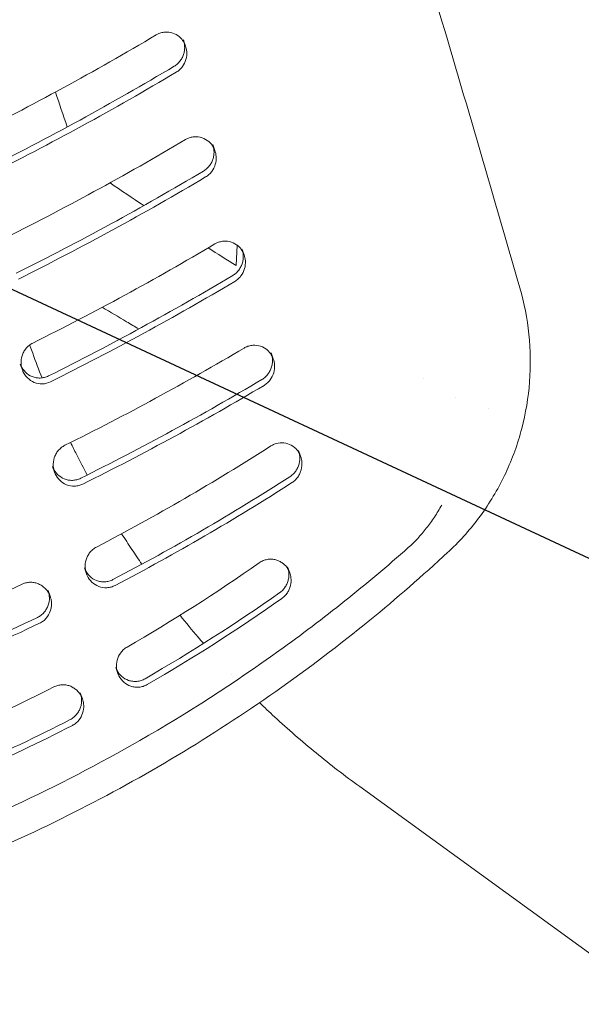
# Model space of a CAD drawing. Units: millimetres. Extents: x -8500 to 8529, y -16000 to 16000.
# Drawn here: x -3393 to -3339, y -13657 to -13562 of the extents above; entities that cross this region are included whole.
import ezdxf

# ---------------------------------------------------------------- set-up
doc = ezdxf.new("R2010")
doc.units = ezdxf.units.MM
doc.header["$LTSCALE"] = 20
doc.linetypes.add('HIDDEN', pattern=[9.525, 6.35, -3.175])
for name, color, linetype in [('2d', 230, 'Continuous'), ('EN16630-TrainingSpace', 20, 'HIDDEN'), ('EN16630-TrainingSpace_Hatch', 20, 'Continuous')]:
    doc.layers.add(name, color=color, linetype=linetype)

msp = doc.modelspace()

# ---------------------------------------------------------------- hatches: boundary and pattern name
at = {"layer": 'EN16630-TrainingSpace_Hatch'}
h = msp.add_hatch(dxfattribs=at)
h.set_pattern_fill('ANSI31', color=256, scale=100, angle=-69.99993)
h.set_pattern_definition([(335, (-3643.7, -13472.32), (134.18, 287.75), [])])
edge = h.paths.add_edge_path()
edge.add_arc((-3672.889, -13392.042), 1000, -69.99993, 290.00007)

# ---------------------------------------------------------------- linework, layer by layer
at = {"layer": '2d', "lineweight": 0}
for p, q in [((-3377.481, -13564.345), (-3377.275, -13564.91)), ((-3374.646, -13574.458), (-3374.44, -13575.024)), ((-3372.281, -13584.182), (-3372.369, -13586.144)), ((-3371.822, -13584.533), (-3371.616, -13585.098)), ((-3392.019, -13594.607), (-3392.312, -13593.8)), ((-3369.008, -13594.573), (-3368.801, -13595.14)), ((-3393.219, -13595.651), (-3393.014, -13596.215)), ((-3366.368, -13603.99), (-3366.162, -13604.557)), ((-3390.113, -13605.531), (-3389.907, -13606.094)), ((-3387.03, -13615.334), (-3386.825, -13615.898)), ((-3367.421, -13615.231), (-3367.215, -13615.797)), ((-3390.538, -13617.507), (-3390.333, -13618.07)), ((-3384.007, -13624.949), (-3383.802, -13625.513)), ((-3387.429, -13627.397), (-3387.224, -13627.96)), ((-3276.64, -13697.242), (-3360.458, -13636.446))]:
    msp.add_line(p, q, dxfattribs=at)
for points, knots in [([(-3356.172, -13550.307), (-3355.213, -13553.498), (-3354.259, -13556.691), (-3350.501, -13569.342), (-3347.733, -13578.812), (-3345.006, -13588.293)], [0, 0, 0, 0, 10.000011, 10.000011, 39.605999, 39.605999, 39.605999, 39.605999]), ([(-3377.398, -13564.636), (-3377.487, -13564.469), (-3377.6, -13564.315), (-3377.899, -13564.006), (-3378.104, -13563.86), (-3378.555, -13563.657), (-3378.808, -13563.597), (-3379.193, -13563.588), (-3379.324, -13563.598), (-3379.583, -13563.645), (-3379.709, -13563.682), (-3379.832, -13563.732)], [0.003356683, 0.003356683, 0.003356683, 0.003356683, 0.003974502, 0.003974502, 0.004769402, 0.004769402, 0.005564303, 0.005564303, 0.005961753, 0.005961753, 0.006359203, 0.006359203, 0.006359203, 0.006359203]), ([(-3377.481, -13564.345), (-3377.454, -13564.417), (-3377.432, -13564.491), (-3377.384, -13564.685), (-3377.365, -13564.809), (-3377.348, -13565.056), (-3377.35, -13565.18), (-3377.376, -13565.428), (-3377.4, -13565.555), (-3377.471, -13565.8), (-3377.516, -13565.919), (-3377.63, -13566.151), (-3377.699, -13566.264), (-3377.857, -13566.475), (-3377.945, -13566.572), (-3378.141, -13566.75), (-3378.249, -13566.831), (-3378.365, -13566.9)], [0.003621411, 0.003621411, 0.003621411, 0.003621411, 0.003873599, 0.003873599, 0.004271078, 0.004271078, 0.004668556, 0.004668556, 0.005066035, 0.005066035, 0.005463514, 0.005463514, 0.005860993, 0.005860993, 0.006258472, 0.006258472, 0.006655951, 0.006655951, 0.006655951, 0.006655951]), ([(-3378.159, -13567.465), (-3378.044, -13567.396), (-3377.937, -13567.317), (-3377.741, -13567.139), (-3377.651, -13567.04), (-3377.414, -13566.724), (-3377.299, -13566.485), (-3377.159, -13565.994), (-3377.134, -13565.739), (-3377.165, -13565.293), (-3377.207, -13565.096), (-3377.275, -13564.91)], [0, 0, 0, 0, 0.00039745, 0.00039745, 0.0007949, 0.0007949, 0.001589801, 0.001589801, 0.002384701, 0.002384701, 0.003028253, 0.003028253, 0.003028253, 0.003028253]), ([(-3374.563, -13574.749), (-3374.652, -13574.584), (-3374.764, -13574.43), (-3375.063, -13574.121), (-3375.268, -13573.975), (-3375.718, -13573.772), (-3375.972, -13573.712), (-3376.357, -13573.703), (-3376.488, -13573.714), (-3376.747, -13573.761), (-3376.874, -13573.798), (-3376.996, -13573.848)], [0.003363904, 0.003363904, 0.003363904, 0.003363904, 0.003979346, 0.003979346, 0.004775215, 0.004775215, 0.005571084, 0.005571084, 0.005969018, 0.005969018, 0.006366953, 0.006366953, 0.006366953, 0.006366953]), ([(-3374.646, -13574.458), (-3374.619, -13574.532), (-3374.597, -13574.607), (-3374.549, -13574.802), (-3374.53, -13574.926), (-3374.514, -13575.174), (-3374.516, -13575.298), (-3374.542, -13575.547), (-3374.567, -13575.674), (-3374.637, -13575.92), (-3374.683, -13576.039), (-3374.798, -13576.271), (-3374.867, -13576.384), (-3375.025, -13576.595), (-3375.114, -13576.693), (-3375.31, -13576.87), (-3375.419, -13576.951), (-3375.535, -13577.02)], [0.003615633, 0.003615633, 0.003615633, 0.003615633, 0.003871568, 0.003871568, 0.00426953, 0.00426953, 0.004667492, 0.004667492, 0.005065453, 0.005065453, 0.005463415, 0.005463415, 0.005861376, 0.005861376, 0.006259338, 0.006259338, 0.0066573, 0.0066573, 0.0066573, 0.0066573]), ([(-3375.329, -13577.586), (-3375.213, -13577.517), (-3375.106, -13577.438), (-3374.91, -13577.26), (-3374.819, -13577.16), (-3374.582, -13576.844), (-3374.465, -13576.605), (-3374.325, -13576.113), (-3374.299, -13575.857), (-3374.33, -13575.409), (-3374.372, -13575.211), (-3374.44, -13575.024)], [0, 0, 0, 0, 0.000397935, 0.000397935, 0.000795869, 0.000795869, 0.001591738, 0.001591738, 0.002387607, 0.002387607, 0.003035398, 0.003035398, 0.003035398, 0.003035398]), ([(-3371.739, -13584.824), (-3371.828, -13584.658), (-3371.94, -13584.505), (-3372.238, -13584.197), (-3372.443, -13584.051), (-3372.894, -13583.848), (-3373.147, -13583.788), (-3373.532, -13583.78), (-3373.663, -13583.79), (-3373.922, -13583.839), (-3374.048, -13583.876), (-3374.171, -13583.926)], [0.00336829, 0.00336829, 0.00336829, 0.00336829, 0.003982441, 0.003982441, 0.004778929, 0.004778929, 0.005575417, 0.005575417, 0.005973661, 0.005973661, 0.006371905, 0.006371905, 0.006371905, 0.006371905]), ([(-3371.822, -13584.533), (-3371.795, -13584.607), (-3371.772, -13584.682), (-3371.725, -13584.879), (-3371.706, -13585.003), (-3371.69, -13585.25), (-3371.692, -13585.375), (-3371.718, -13585.625), (-3371.743, -13585.751), (-3371.814, -13585.998), (-3371.86, -13586.117), (-3371.975, -13586.349), (-3372.044, -13586.463), (-3372.203, -13586.674), (-3372.291, -13586.772), (-3372.488, -13586.95), (-3372.597, -13587.031), (-3372.713, -13587.1)], [0.003612912, 0.003612912, 0.003612912, 0.003612912, 0.00387093, 0.00387093, 0.0042692, 0.0042692, 0.00466747, 0.00466747, 0.005065741, 0.005065741, 0.005464011, 0.005464011, 0.005862282, 0.005862282, 0.006260552, 0.006260552, 0.006658822, 0.006658822, 0.006658822, 0.006658822]), ([(-3372.507, -13587.666), (-3372.391, -13587.597), (-3372.284, -13587.517), (-3372.087, -13587.34), (-3371.996, -13587.24), (-3371.759, -13586.923), (-3371.642, -13586.683), (-3371.501, -13586.191), (-3371.475, -13585.935), (-3371.506, -13585.485), (-3371.548, -13585.286), (-3371.616, -13585.098)], [0, 0, 0, 0, 0.000398244, 0.000398244, 0.000796488, 0.000796488, 0.001592976, 0.001592976, 0.002389464, 0.002389464, 0.00303966, 0.00303966, 0.00303966, 0.00303966]), ([(-3345.006, -13588.293), (-3344.586, -13589.751), (-3344.294, -13591.252), (-3343.976, -13594.287), (-3343.953, -13595.834), (-3344.183, -13598.887), (-3344.435, -13600.406), (-3345.206, -13603.352), (-3345.725, -13604.792), (-3347.008, -13607.534), (-3347.775, -13608.848), (-3349.524, -13611.297), (-3350.512, -13612.443), (-3351.708, -13613.595), (-3351.824, -13613.705), (-3351.941, -13613.814)], [0, 0, 0, 0, 4.553194, 4.553194, 9.158739, 9.158739, 13.739728, 13.739728, 18.295615, 18.295615, 22.822951, 22.822951, 27.324471, 27.324471, 27.804779, 27.804779, 27.804779, 27.804779]), ([(-3385.302, -13590.164), (-3384.522, -13590.633), (-3383.742, -13591.099), (-3382.567, -13591.794), (-3382.172, -13592.026), (-3381.777, -13592.258)], [0.006550658, 0.006550658, 0.006550658, 0.006550658, 0.010728209, 0.010728209, 0.012836901, 0.012836901, 0.012836901, 0.012836901]), ([(-3392.015, -13593.618), (-3392.14, -13593.68), (-3392.258, -13593.756), (-3392.475, -13593.928), (-3392.572, -13594.024), (-3392.748, -13594.235), (-3392.825, -13594.349), (-3392.954, -13594.589), (-3393.005, -13594.712), (-3393.124, -13595.092), (-3393.155, -13595.36), (-3393.132, -13595.721), (-3393.118, -13595.824), (-3393.096, -13595.925)], [0, 0, 0, 0, 0.000418151, 0.000418151, 0.000836302, 0.000836302, 0.001254453, 0.001254453, 0.001672603, 0.001672603, 0.002508905, 0.002508905, 0.002846804, 0.002846804, 0.002846804, 0.002846804]), ([(-3368.925, -13594.865), (-3369.013, -13594.7), (-3369.124, -13594.547), (-3369.422, -13594.239), (-3369.627, -13594.093), (-3370.078, -13593.891), (-3370.331, -13593.832), (-3370.716, -13593.824), (-3370.847, -13593.835), (-3371.106, -13593.883), (-3371.232, -13593.921), (-3371.355, -13593.972)], [0.003373677, 0.003373677, 0.003373677, 0.003373677, 0.003986182, 0.003986182, 0.004783418, 0.004783418, 0.005580655, 0.005580655, 0.005979273, 0.005979273, 0.006377891, 0.006377891, 0.006377891, 0.006377891]), ([(-3369.008, -13594.573), (-3368.98, -13594.648), (-3368.957, -13594.724), (-3368.91, -13594.922), (-3368.891, -13595.046), (-3368.875, -13595.294), (-3368.877, -13595.419), (-3368.904, -13595.669), (-3368.929, -13595.796), (-3369, -13596.043), (-3369.047, -13596.163), (-3369.162, -13596.395), (-3369.231, -13596.509), (-3369.39, -13596.72), (-3369.479, -13596.818), (-3369.676, -13596.996), (-3369.785, -13597.077), (-3369.901, -13597.146)], [0.003609436, 0.003609436, 0.003609436, 0.003609436, 0.003869981, 0.003869981, 0.004268625, 0.004268625, 0.004667269, 0.004667269, 0.005065912, 0.005065912, 0.005464556, 0.005464556, 0.005863199, 0.005863199, 0.006261843, 0.006261843, 0.006660487, 0.006660487, 0.006660487, 0.006660487]), ([(-3390.49, -13596.795), (-3390.615, -13596.858), (-3390.744, -13596.905), (-3391.01, -13596.973), (-3391.148, -13596.992), (-3391.422, -13597.001), (-3391.559, -13596.991), (-3391.824, -13596.942), (-3391.951, -13596.905), (-3392.316, -13596.757), (-3392.538, -13596.609), (-3392.906, -13596.246), (-3393.052, -13596.034), (-3393.18, -13595.752), (-3393.2, -13595.702), (-3393.219, -13595.651)], [0, 0, 0, 0, 0.00041332, 0.00041332, 0.00082664, 0.00082664, 0.00123996, 0.00123996, 0.00165328, 0.00165328, 0.002479919, 0.002479919, 0.003306559, 0.003306559, 0.003479786, 0.003479786, 0.003479786, 0.003479786]), ([(-3369.694, -13597.712), (-3369.579, -13597.643), (-3369.472, -13597.564), (-3369.275, -13597.386), (-3369.184, -13597.286), (-3368.945, -13596.969), (-3368.828, -13596.729), (-3368.687, -13596.236), (-3368.66, -13595.979), (-3368.691, -13595.528), (-3368.733, -13595.328), (-3368.802, -13595.14)], [0, 0, 0, 0, 0.000398618, 0.000398618, 0.000797236, 0.000797236, 0.001594473, 0.001594473, 0.002391709, 0.002391709, 0.003044821, 0.003044821, 0.003044821, 0.003044821]), ([(-3393.014, -13596.215), (-3392.996, -13596.264), (-3392.976, -13596.313), (-3392.849, -13596.595), (-3392.702, -13596.809), (-3392.334, -13597.172), (-3392.114, -13597.319), (-3391.623, -13597.519), (-3391.351, -13597.569), (-3390.809, -13597.552), (-3390.535, -13597.484), (-3390.285, -13597.359)], [0.003174261, 0.003174261, 0.003174261, 0.003174261, 0.003345207, 0.003345207, 0.004181509, 0.004181509, 0.00501781, 0.00501781, 0.005854112, 0.005854112, 0.006690414, 0.006690414, 0.006690414, 0.006690414]), ([(-3386.755, -13606.359), (-3387.111, -13605.697), (-3387.458, -13605.031), (-3387.988, -13603.982), (-3388.176, -13603.603), (-3388.362, -13603.223)], [2.99775462, 2.99775462, 2.99775462, 2.99775462, 3.02291026, 3.02291026, 3.03707895, 3.03707895, 3.03707895, 3.03707895]), ([(-3366.285, -13604.282), (-3366.377, -13604.111), (-3366.494, -13603.952), (-3366.798, -13603.645), (-3367.003, -13603.502), (-3367.45, -13603.307), (-3367.701, -13603.25), (-3368.208, -13603.243), (-3368.471, -13603.293), (-3368.714, -13603.393)], [0.00330918, 0.00330918, 0.00330918, 0.00330918, 0.003946093, 0.003946093, 0.004735312, 0.004735312, 0.005524531, 0.005524531, 0.006313749, 0.006313749, 0.006313749, 0.006313749]), ([(-3388.907, -13603.494), (-3389.032, -13603.557), (-3389.15, -13603.632), (-3389.367, -13603.805), (-3389.464, -13603.901), (-3389.64, -13604.111), (-3389.717, -13604.225), (-3389.846, -13604.465), (-3389.898, -13604.588), (-3390.018, -13604.967), (-3390.049, -13605.234), (-3390.026, -13605.598), (-3390.012, -13605.702), (-3389.99, -13605.805)], [0, 0, 0, 0, 0.000417947, 0.000417947, 0.000835894, 0.000835894, 0.001253841, 0.001253841, 0.001671788, 0.001671788, 0.002507682, 0.002507682, 0.002846453, 0.002846453, 0.002846453, 0.002846453]), ([(-3366.368, -13603.99), (-3366.345, -13604.054), (-3366.324, -13604.12), (-3366.277, -13604.304), (-3366.256, -13604.426), (-3366.236, -13604.671), (-3366.236, -13604.794), (-3366.258, -13605.042), (-3366.28, -13605.169), (-3366.345, -13605.414), (-3366.388, -13605.533), (-3366.496, -13605.766), (-3366.562, -13605.881), (-3366.713, -13606.094), (-3366.797, -13606.193), (-3366.987, -13606.375), (-3367.092, -13606.459), (-3367.204, -13606.531)], [0.003676171, 0.003676171, 0.003676171, 0.003676171, 0.003899679, 0.003899679, 0.004294334, 0.004294334, 0.004688988, 0.004688988, 0.005083643, 0.005083643, 0.005478298, 0.005478298, 0.005872952, 0.005872952, 0.006267607, 0.006267607, 0.006662261, 0.006662261, 0.006662261, 0.006662261]), ([(-3366.998, -13607.098), (-3366.886, -13607.025), (-3366.783, -13606.943), (-3366.593, -13606.761), (-3366.506, -13606.66), (-3366.355, -13606.446), (-3366.29, -13606.334), (-3366.181, -13606.099), (-3366.137, -13605.977), (-3366.04, -13605.609), (-3366.02, -13605.355), (-3366.056, -13604.92), (-3366.098, -13604.733), (-3366.162, -13604.557)], [0, 0, 0, 0, 0.000394609, 0.000394609, 0.000789219, 0.000789219, 0.001183828, 0.001183828, 0.001578437, 0.001578437, 0.002367656, 0.002367656, 0.002979898, 0.002979898, 0.002979898, 0.002979898]), ([(-3387.387, -13606.674), (-3387.512, -13606.736), (-3387.641, -13606.784), (-3387.907, -13606.851), (-3388.045, -13606.871), (-3388.319, -13606.879), (-3388.455, -13606.869), (-3388.72, -13606.82), (-3388.847, -13606.783), (-3389.212, -13606.634), (-3389.434, -13606.486), (-3389.802, -13606.123), (-3389.947, -13605.911), (-3390.075, -13605.629), (-3390.094, -13605.58), (-3390.113, -13605.531)], [0, 0, 0, 0, 0.000413342, 0.000413342, 0.000826685, 0.000826685, 0.001240027, 0.001240027, 0.00165337, 0.00165337, 0.002480054, 0.002480054, 0.003306739, 0.003306739, 0.003477437, 0.003477437, 0.003477437, 0.003477437]), ([(-3389.907, -13606.094), (-3389.889, -13606.144), (-3389.87, -13606.192), (-3389.743, -13606.474), (-3389.595, -13606.689), (-3389.228, -13607.051), (-3389.007, -13607.198), (-3388.517, -13607.397), (-3388.246, -13607.447), (-3387.841, -13607.434), (-3387.703, -13607.415), (-3387.436, -13607.348), (-3387.307, -13607.3), (-3387.181, -13607.238)], [0.003172799, 0.003172799, 0.003172799, 0.003172799, 0.003343576, 0.003343576, 0.00417947, 0.00417947, 0.005015364, 0.005015364, 0.005851258, 0.005851258, 0.006269205, 0.006269205, 0.006687152, 0.006687152, 0.006687152, 0.006687152]), ([(-3352.547, -13609.268), (-3352.766, -13609.658), (-3352.999, -13610.043), (-3353.493, -13610.791), (-3353.755, -13611.155), (-3354.034, -13611.506)], [-0.00001954, -0.00001954, -0.00001954, -0.00001954, 0.001324219, 0.001324219, 0.002667978, 0.002667978, 0.002667978, 0.002667978]), ([(-3381.48, -13614.97), (-3381.807, -13614.498), (-3382.13, -13614.023), (-3382.782, -13613.042), (-3383.111, -13612.537), (-3383.434, -13612.028)], [2.88499829, 2.88499829, 2.88499829, 2.88499829, 2.90422788, 2.90422788, 2.92441624, 2.92441624, 2.92441624, 2.92441624]), ([(-3351.941, -13613.814), (-3354.387, -13616.081), (-3356.905, -13618.273), (-3362.425, -13622.777), (-3365.45, -13625.069), (-3371.649, -13629.426), (-3374.829, -13631.493), (-3381.32, -13635.388), (-3384.636, -13637.219), (-3391.384, -13640.634), (-3394.82, -13642.22), (-3401.792, -13645.139), (-3405.334, -13646.474), (-3412.498, -13648.883), (-3416.126, -13649.959), (-3423.443, -13651.846), (-3427.138, -13652.659), (-3434.572, -13654.015), (-3438.317, -13654.56), (-3445.835, -13655.379), (-3449.612, -13655.654), (-3457.176, -13655.932), (-3460.966, -13655.935), (-3465.512, -13655.776), (-3466.275, -13655.743), (-3467.037, -13655.706)], [0, 0, 0, 0, 10.004788, 10.004788, 21.375093, 21.375093, 32.737118, 32.737118, 44.086398, 44.086398, 55.424726, 55.424726, 66.763895, 66.763895, 78.100871, 78.100871, 89.434498, 89.434498, 100.773192, 100.773192, 112.121222, 112.121222, 123.478955, 123.478955, 125.76838, 125.76838, 125.76838, 125.76838]), ([(-3385.86, -13613.315), (-3385.984, -13613.379), (-3386.1, -13613.457), (-3386.313, -13613.634), (-3386.409, -13613.732), (-3386.58, -13613.946), (-3386.655, -13614.061), (-3386.78, -13614.302), (-3386.829, -13614.427), (-3386.942, -13614.808), (-3386.968, -13615.074), (-3386.94, -13615.426), (-3386.927, -13615.518), (-3386.908, -13615.608)], [0, 0, 0, 0, 0.000417954, 0.000417954, 0.000835908, 0.000835908, 0.001253862, 0.001253862, 0.001671816, 0.001671816, 0.002507724, 0.002507724, 0.00280742, 0.00280742, 0.00280742, 0.00280742]), ([(-3355.771, -13613.373), (-3357.77, -13615.142), (-3359.813, -13616.86), (-3363.981, -13620.188), (-3366.104, -13621.796), (-3372.585, -13626.453), (-3377.058, -13629.336), (-3381.685, -13631.995)], [0.00042871, 0.00042871, 0.00042871, 0.00042871, 0.00843297, 0.00843297, 0.01643723, 0.01643723, 0.03244575, 0.03244575, 0.03244575, 0.03244575]), ([(-3367.338, -13615.523), (-3367.435, -13615.342), (-3367.559, -13615.176), (-3367.79, -13614.95), (-3367.882, -13614.875), (-3368.081, -13614.741), (-3368.188, -13614.682), (-3368.411, -13614.587), (-3368.527, -13614.55), (-3368.769, -13614.499), (-3368.895, -13614.484), (-3369.146, -13614.482), (-3369.272, -13614.493), (-3369.525, -13614.541), (-3369.65, -13614.578), (-3369.769, -13614.628)], [0.003216767, 0.003216767, 0.003216767, 0.003216767, 0.003887597, 0.003887597, 0.004276357, 0.004276357, 0.004665117, 0.004665117, 0.005053877, 0.005053877, 0.005442636, 0.005442636, 0.005831396, 0.005831396, 0.006220156, 0.006220156, 0.006220156, 0.006220156]), ([(-3384.27, -13616.457), (-3384.394, -13616.522), (-3384.522, -13616.573), (-3384.787, -13616.645), (-3384.925, -13616.668), (-3385.198, -13616.682), (-3385.335, -13616.675), (-3385.601, -13616.632), (-3385.729, -13616.597), (-3386.097, -13616.456), (-3386.321, -13616.312), (-3386.696, -13615.955), (-3386.846, -13615.746), (-3386.983, -13615.456), (-3387.008, -13615.395), (-3387.03, -13615.334)], [0, 0, 0, 0, 0.000413241, 0.000413241, 0.000826482, 0.000826482, 0.001239723, 0.001239723, 0.001652964, 0.001652964, 0.002479445, 0.002479445, 0.003305927, 0.003305927, 0.003516403, 0.003516403, 0.003516403, 0.003516403]), ([(-3367.421, -13615.231), (-3367.362, -13615.393), (-3367.323, -13615.564), (-3367.291, -13615.857), (-3367.288, -13615.978), (-3367.303, -13616.223), (-3367.321, -13616.347), (-3367.378, -13616.589), (-3367.416, -13616.708), (-3367.515, -13616.94), (-3367.576, -13617.055), (-3367.717, -13617.268), (-3367.796, -13617.369), (-3367.975, -13617.556), (-3368.075, -13617.642), (-3368.183, -13617.718)], [0.003765276, 0.003765276, 0.003765276, 0.003765276, 0.00432697, 0.00432697, 0.00471582, 0.00471582, 0.005104669, 0.005104669, 0.005493518, 0.005493518, 0.005882368, 0.005882368, 0.006271217, 0.006271217, 0.006660066, 0.006660066, 0.006660066, 0.006660066]), ([(-3390.455, -13617.796), (-3390.479, -13617.753), (-3390.504, -13617.71), (-3390.596, -13617.563), (-3390.671, -13617.463), (-3390.84, -13617.278), (-3390.935, -13617.192), (-3391.138, -13617.04), (-3391.246, -13616.974), (-3391.476, -13616.861), (-3391.599, -13616.815), (-3391.852, -13616.749), (-3391.981, -13616.729), (-3392.246, -13616.715), (-3392.383, -13616.722), (-3392.648, -13616.764), (-3392.778, -13616.798), (-3392.907, -13616.848)], [0.003492942, 0.003492942, 0.003492942, 0.003492942, 0.003652912, 0.003652912, 0.004058792, 0.004058792, 0.004464671, 0.004464671, 0.00487055, 0.00487055, 0.005276429, 0.005276429, 0.005682308, 0.005682308, 0.006088187, 0.006088187, 0.006494066, 0.006494066, 0.006494066, 0.006494066]), ([(-3386.825, -13615.898), (-3386.803, -13615.958), (-3386.778, -13616.018), (-3386.642, -13616.308), (-3386.49, -13616.52), (-3386.116, -13616.876), (-3385.893, -13617.019), (-3385.399, -13617.209), (-3385.126, -13617.253), (-3384.721, -13617.232), (-3384.583, -13617.21), (-3384.317, -13617.137), (-3384.189, -13617.086), (-3384.065, -13617.021)], [0.003133899, 0.003133899, 0.003133899, 0.003133899, 0.003343633, 0.003343633, 0.004179541, 0.004179541, 0.005015449, 0.005015449, 0.005851357, 0.005851357, 0.006269311, 0.006269311, 0.006687265, 0.006687265, 0.006687265, 0.006687265]), ([(-3367.977, -13618.284), (-3367.869, -13618.208), (-3367.771, -13618.124), (-3367.592, -13617.937), (-3367.511, -13617.835), (-3367.369, -13617.619), (-3367.31, -13617.507), (-3367.21, -13617.274), (-3367.171, -13617.152), (-3367.086, -13616.789), (-3367.072, -13616.538), (-3367.117, -13616.127), (-3367.157, -13615.958), (-3367.215, -13615.797)], [0, 0, 0, 0, 0.00038876, 0.00038876, 0.000777519, 0.000777519, 0.001166279, 0.001166279, 0.001555039, 0.001555039, 0.002332558, 0.002332558, 0.002888034, 0.002888034, 0.002888034, 0.002888034]), ([(-3390.538, -13617.507), (-3390.503, -13617.604), (-3390.475, -13617.702), (-3390.429, -13617.925), (-3390.413, -13618.052), (-3390.402, -13618.433), (-3390.439, -13618.688), (-3390.567, -13619.059), (-3390.62, -13619.178), (-3390.751, -13619.406), (-3390.828, -13619.516), (-3391.004, -13619.72), (-3391.102, -13619.812), (-3391.316, -13619.976), (-3391.433, -13620.049), (-3391.557, -13620.108)], [0.003471316, 0.003471316, 0.003471316, 0.003471316, 0.003804884, 0.003804884, 0.004210786, 0.004210786, 0.005022591, 0.005022591, 0.005428494, 0.005428494, 0.005834396, 0.005834396, 0.006240299, 0.006240299, 0.006646201, 0.006646201, 0.006646201, 0.006646201]), ([(-3391.352, -13620.672), (-3391.228, -13620.613), (-3391.113, -13620.541), (-3390.899, -13620.377), (-3390.799, -13620.283), (-3390.535, -13619.979), (-3390.403, -13619.742), (-3390.276, -13619.373), (-3390.246, -13619.246), (-3390.208, -13618.991), (-3390.201, -13618.864), (-3390.209, -13618.611), (-3390.224, -13618.484), (-3390.271, -13618.262), (-3390.299, -13618.165), (-3390.333, -13618.07)], [0, 0, 0, 0, 0.000405879, 0.000405879, 0.000811758, 0.000811758, 0.001623517, 0.001623517, 0.002029396, 0.002029396, 0.002435275, 0.002435275, 0.002841154, 0.002841154, 0.003168628, 0.003168628, 0.003168628, 0.003168628]), ([(-3375.537, -13622.624), (-3375.708, -13622.427), (-3375.878, -13622.229), (-3376.643, -13621.331), (-3377.228, -13620.622), (-3377.802, -13619.905)], [2.77682771, 2.77682771, 2.77682771, 2.77682771, 2.78554549, 2.78554549, 2.81631477, 2.81631477, 2.81631477, 2.81631477]), ([(-3382.906, -13622.967), (-3383.027, -13623.037), (-3383.141, -13623.119), (-3383.346, -13623.304), (-3383.438, -13623.405), (-3383.681, -13623.735), (-3383.798, -13623.986), (-3383.929, -13624.497), (-3383.947, -13624.764), (-3383.91, -13625.089), (-3383.899, -13625.157), (-3383.885, -13625.223)], [0, 0, 0, 0, 0.000417935, 0.000417935, 0.00083587, 0.00083587, 0.001671741, 0.001671741, 0.002507611, 0.002507611, 0.002728552, 0.002728552, 0.002728552, 0.002728552]), ([(-3381.179, -13626.031), (-3381.3, -13626.101), (-3381.426, -13626.157), (-3381.688, -13626.241), (-3381.825, -13626.269), (-3382.098, -13626.295), (-3382.236, -13626.294), (-3382.504, -13626.261), (-3382.633, -13626.232), (-3383.008, -13626.105), (-3383.238, -13625.969), (-3383.626, -13625.626), (-3383.783, -13625.422), (-3383.941, -13625.115), (-3383.977, -13625.033), (-3384.007, -13624.949)], [0, 0, 0, 0, 0.000413296, 0.000413296, 0.000826592, 0.000826592, 0.001239887, 0.001239887, 0.001653183, 0.001653183, 0.002479775, 0.002479775, 0.003306367, 0.003306367, 0.003594937, 0.003594937, 0.003594937, 0.003594937]), ([(-3383.802, -13625.513), (-3383.772, -13625.596), (-3383.736, -13625.677), (-3383.579, -13625.984), (-3383.421, -13626.19), (-3383.033, -13626.533), (-3382.804, -13626.668), (-3382.427, -13626.796), (-3382.296, -13626.826), (-3382.03, -13626.857), (-3381.896, -13626.86), (-3381.622, -13626.834), (-3381.485, -13626.806), (-3381.222, -13626.721), (-3381.095, -13626.665), (-3380.974, -13626.595)], [0.003055206, 0.003055206, 0.003055206, 0.003055206, 0.003343482, 0.003343482, 0.004179352, 0.004179352, 0.005015222, 0.005015222, 0.005433158, 0.005433158, 0.005851093, 0.005851093, 0.006269028, 0.006269028, 0.006686963, 0.006686963, 0.006686963, 0.006686963]), ([(-3387.346, -13627.686), (-3387.373, -13627.636), (-3387.402, -13627.587), (-3387.499, -13627.435), (-3387.575, -13627.337), (-3387.744, -13627.156), (-3387.839, -13627.071), (-3388.041, -13626.922), (-3388.149, -13626.857), (-3388.377, -13626.747), (-3388.5, -13626.703), (-3388.752, -13626.638), (-3388.88, -13626.619), (-3389.142, -13626.606), (-3389.278, -13626.614), (-3389.541, -13626.656), (-3389.67, -13626.691), (-3389.796, -13626.739)], [0.003437667, 0.003437667, 0.003437667, 0.003437667, 0.00362178, 0.00362178, 0.0040242, 0.0040242, 0.00442662, 0.00442662, 0.00482904, 0.00482904, 0.00523146, 0.00523146, 0.00563388, 0.00563388, 0.0060363, 0.0060363, 0.00643872, 0.00643872, 0.00643872, 0.00643872]), ([(-3387.429, -13627.397), (-3387.397, -13627.484), (-3387.371, -13627.573), (-3387.324, -13627.785), (-3387.307, -13627.911), (-3387.296, -13628.162), (-3387.301, -13628.287), (-3387.334, -13628.538), (-3387.362, -13628.664), (-3387.442, -13628.911), (-3387.492, -13629.029), (-3387.616, -13629.258), (-3387.691, -13629.369), (-3387.86, -13629.575), (-3387.954, -13629.668), (-3388.162, -13629.837), (-3388.276, -13629.912), (-3388.397, -13629.974)], [0.00352738, 0.00352738, 0.00352738, 0.00352738, 0.003829552, 0.003829552, 0.004231992, 0.004231992, 0.004634431, 0.004634431, 0.005036871, 0.005036871, 0.005439311, 0.005439311, 0.005841751, 0.005841751, 0.006244191, 0.006244191, 0.00664663, 0.00664663, 0.00664663, 0.00664663]), ([(-3388.192, -13630.538), (-3388.071, -13630.476), (-3387.959, -13630.402), (-3387.751, -13630.233), (-3387.654, -13630.137), (-3387.401, -13629.83), (-3387.275, -13629.593), (-3387.117, -13629.103), (-3387.085, -13628.845), (-3387.102, -13628.47), (-3387.119, -13628.344), (-3387.167, -13628.133), (-3387.192, -13628.046), (-3387.224, -13627.96)], [0, 0, 0, 0, 0.00040242, 0.00040242, 0.00080484, 0.00080484, 0.00160968, 0.00160968, 0.00241452, 0.00241452, 0.00281694, 0.00281694, 0.003112707, 0.003112707, 0.003112707, 0.003112707]), ([(-3360.458, -13636.446), (-3361.175, -13635.926), (-3361.885, -13635.395), (-3363.289, -13634.311), (-3363.984, -13633.758), (-3365.357, -13632.632), (-3366.035, -13632.059), (-3367.372, -13630.894), (-3368.032, -13630.302), (-3369.167, -13629.252), (-3369.648, -13628.798), (-3370.123, -13628.339)], [2.5481807, 2.5481807, 2.5481807, 2.5481807, 2.5778248, 2.5778248, 2.6075213, 2.6075213, 2.6372182, 2.6372182, 2.6668631, 2.6668631, 2.6889773, 2.6889773, 2.6889773, 2.6889773]), ([(-3406.324, -13643.457), (-3402.063, -13641.906), (-3397.878, -13640.175), (-3389.66, -13636.353), (-3385.623, -13634.259), (-3381.685, -13631.995)], [0.00439845, 0.00439845, 0.00439845, 0.00439845, 0.01798426, 0.01798426, 0.03157007, 0.03157007, 0.03157007, 0.03157007])]:
    msp.add_open_spline(points, degree=3, knots=knots, dxfattribs=at)
for points in [[(-3380.098, -13563.864), (-3386.03, -13567.389), (-3392.084, -13570.692), (-3398.261, -13573.77)], [(-3379.832, -13563.732), (-3379.923, -13563.768), (-3380.013, -13563.813), (-3380.098, -13563.864)], [(-3378.365, -13566.9), (-3384.36, -13570.475), (-3390.48, -13573.823), (-3396.726, -13576.942)], [(-3396.521, -13577.506), (-3390.275, -13574.387), (-3384.155, -13571.039), (-3378.159, -13567.465)], [(-3388.683, -13572.761), (-3389.067, -13571.639), (-3389.449, -13570.514), (-3389.83, -13569.388)], [(-3376.996, -13573.848), (-3377.085, -13573.885), (-3377.173, -13573.928), (-3377.257, -13573.978)], [(-3377.257, -13573.978), (-3383.097, -13577.437), (-3389.056, -13580.679), (-3395.135, -13583.701)], [(-3375.535, -13577.02), (-3381.436, -13580.528), (-3387.46, -13583.814), (-3393.606, -13586.877)], [(-3393.401, -13587.44), (-3387.255, -13584.378), (-3381.231, -13581.093), (-3375.329, -13577.586)], [(-3381.299, -13580.354), (-3382.386, -13579.627), (-3383.472, -13578.893), (-3384.556, -13578.153)], [(-3374.428, -13584.054), (-3380.173, -13587.457), (-3386.035, -13590.645), (-3392.015, -13593.618)], [(-3374.171, -13583.926), (-3374.259, -13583.962), (-3374.345, -13584.005), (-3374.428, -13584.054)], [(-3372.369, -13586.144), (-3373.27, -13585.578), (-3374.17, -13585.008), (-3375.068, -13584.432)], [(-3372.713, -13587.1), (-3378.517, -13590.552), (-3384.443, -13593.784), (-3390.49, -13596.795)], [(-3390.285, -13597.359), (-3384.238, -13594.348), (-3378.312, -13591.116), (-3372.507, -13587.666)], [(-3391.115, -13596.984), (-3391.428, -13596.196), (-3391.729, -13595.404), (-3392.019, -13594.607)], [(-3371.608, -13594.098), (-3377.258, -13597.442), (-3383.024, -13600.574), (-3388.907, -13603.494)], [(-3371.355, -13593.972), (-3371.441, -13594.007), (-3371.526, -13594.049), (-3371.608, -13594.098)], [(-3369.901, -13597.146), (-3375.609, -13600.539), (-3381.438, -13603.715), (-3387.387, -13606.674)], [(-3387.181, -13607.238), (-3381.233, -13604.279), (-3375.404, -13601.104), (-3369.694, -13597.712)], [(-3354.267, -13597.049), (-3354.267, -13597.049), (-3354.267, -13597.048), (-3354.267, -13597.048)], [(-3351.245, -13598.834), (-3351.246, -13598.834), (-3351.246, -13598.834), (-3351.246, -13598.834)], [(-3348.011, -13599.958), (-3348.011, -13599.958), (-3348.011, -13599.958), (-3348.011, -13599.958)], [(-3368.714, -13603.393), (-3368.82, -13603.437), (-3368.924, -13603.491), (-3369.022, -13603.554)], [(-3369.022, -13603.554), (-3374.492, -13607.053), (-3380.104, -13610.306), (-3385.86, -13613.315)], [(-3367.204, -13606.531), (-3372.746, -13610.091), (-3378.435, -13613.399), (-3384.27, -13616.457)], [(-3384.065, -13617.021), (-3378.23, -13613.964), (-3372.54, -13610.656), (-3366.998, -13607.098)], [(-3354.034, -13611.506), (-3354.563, -13612.174), (-3355.13, -13612.806), (-3355.771, -13613.373)], [(-3370.154, -13614.838), (-3374.284, -13617.737), (-3378.534, -13620.447), (-3382.906, -13622.967)], [(-3369.769, -13614.628), (-3369.903, -13614.683), (-3370.033, -13614.754), (-3370.154, -13614.838)], [(-3393.047, -13616.908), (-3399.547, -13620.013), (-3406.181, -13622.797), (-3412.947, -13625.261)], [(-3392.907, -13616.848), (-3392.954, -13616.866), (-3393.001, -13616.886), (-3393.047, -13616.908)], [(-3368.183, -13617.718), (-3372.391, -13620.683), (-3376.723, -13623.455), (-3381.179, -13626.031)], [(-3380.974, -13626.595), (-3376.517, -13624.02), (-3372.185, -13621.249), (-3367.977, -13618.284)], [(-3391.557, -13620.108), (-3398.147, -13623.262), (-3404.874, -13626.088), (-3411.736, -13628.586)], [(-3411.531, -13629.149), (-3404.669, -13626.651), (-3397.943, -13623.825), (-3391.352, -13620.672)], [(-3372.845, -13625.591), (-3372.845, -13625.591), (-3372.845, -13625.591), (-3372.845, -13625.591)], [(-3389.987, -13626.825), (-3396.252, -13630.046), (-3402.69, -13632.861), (-3409.304, -13635.269)], [(-3389.796, -13626.739), (-3389.861, -13626.764), (-3389.925, -13626.793), (-3389.987, -13626.825)], [(-3388.397, -13629.974), (-3394.783, -13633.266), (-3401.349, -13636.14), (-3408.093, -13638.595)], [(-3407.889, -13639.157), (-3401.144, -13636.702), (-3394.579, -13633.829), (-3388.192, -13630.538)]]:
    msp.add_open_spline(points, degree=3, dxfattribs=at)
at = {"layer": 'EN16630-TrainingSpace'}
msp.add_circle((-3672.889, -13392.042), 1000, dxfattribs=at)

doc.saveas('drawing.dxf')
